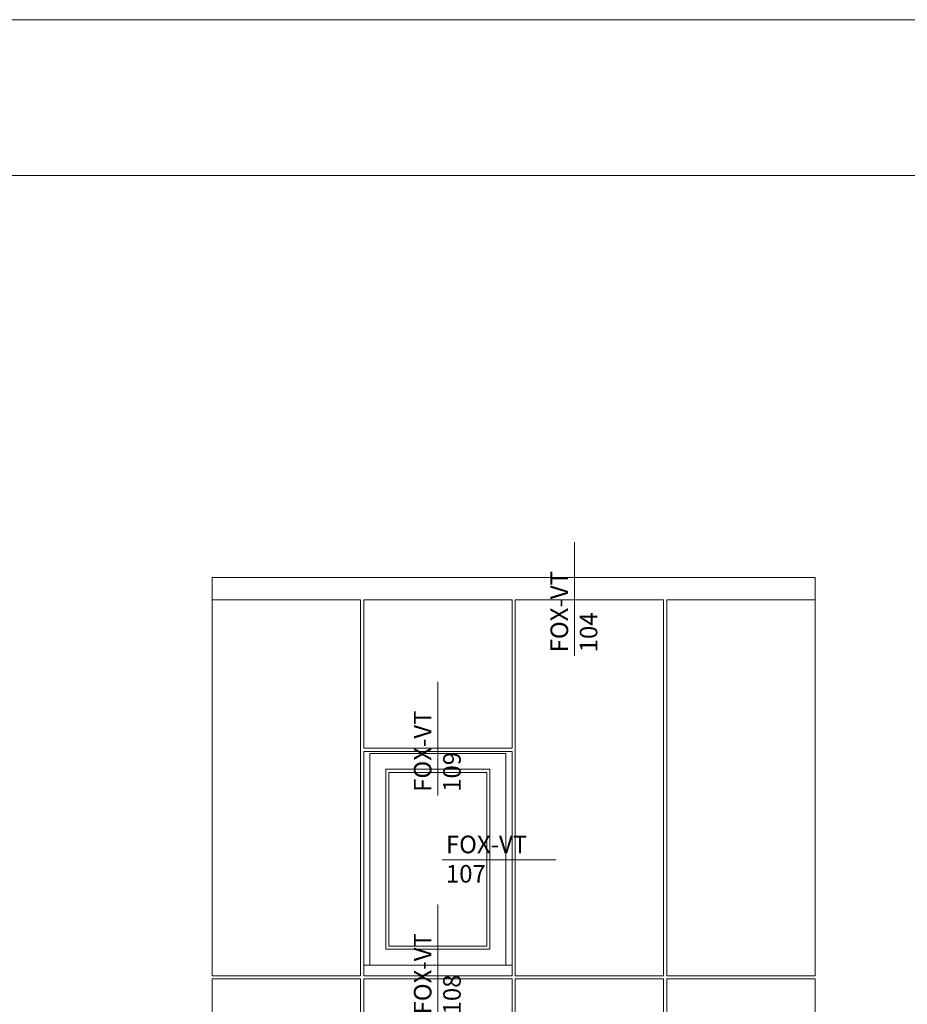
# Model space of a CAD drawing. Units: millimetres. Extents: x 2660 to 6567, y 1032 to 3690.
# Drawn here: x 4047 to 4224, y 3494 to 3690 of the extents above; entities that cross this region are included whole.
import ezdxf

# ---------------------------------------------------------------- set-up
doc = ezdxf.new("R2010")
doc.units = ezdxf.units.MM
doc.layers.add('Schmale Volllinie', color=7, linetype='Continuous', lineweight=13)
doc.layers.add('Schmale Volllinie_Grau', color=252, linetype='Continuous', lineweight=13)
doc.styles.get("Standard").update_dxf_attribs({"font": 'arial.ttf'})

msp = doc.modelspace()

# ---------------------------------------------------------------- linework, layer by layer
at = {"layer": 'Schmale Volllinie'}
for points in [[(2659.54, 1032.32), (6566.94, 1032.32), (6566.94, 3690.05), (2659.54, 3690.05)], [(2690.53, 3659.06), (6540.53, 3659.06), (6540.53, 1329.06), (2690.53, 1329.06)]]:
    msp.add_lwpolyline(points, close=True, dxfattribs=at)
at = {"layer": 'Schmale Volllinie_Grau', "ltscale": 5}
for p, q in [((4157.78, 3563.48), (4157.78, 3586.1)), ((4130.58, 3535.74), (4130.58, 3558.36)), ((4131.46, 3522.96), (4154.08, 3522.96)), ((4130.58, 3491.46), (4130.58, 3514.08))]:
    msp.add_line(p, q, dxfattribs=at)
at = {"layer": 'Schmale Volllinie_Grau'}
for p, q in [((4085.66, 3579.06), (4205.66, 3579.06)), ((4085.66, 3579.06), (4085.66, 3499.89)), ((4205.66, 3572.78), (4205.66, 3579.06)), ((4115.19, 3574.63), (4085.66, 3574.63)), ((4115.19, 3499.89), (4115.19, 3574.63)), ((4145.35, 3574.63), (4115.82, 3574.63)), ((4115.82, 3574.63), (4115.82, 3545.12)), ((4145.35, 3572.78), (4145.35, 3574.63)), ((4175.5, 3574.63), (4145.97, 3574.63)), ((4145.97, 3574.63), (4145.97, 3499.89)), ((4175.5, 3499.89), (4175.5, 3574.63)), ((4205.66, 3574.63), (4176.13, 3574.63)), ((4176.13, 3574.63), (4176.13, 3572.78)), ((4145.35, 3545.12), (4145.35, 3572.78)), ((4176.13, 3572.78), (4176.13, 3499.89)), ((4205.66, 3499.89), (4205.66, 3572.78)), ((4115.82, 3545.12), (4145.35, 3545.12)), ((4115.82, 3544.5), (4145.35, 3544.5)), ((4115.82, 3499.89), (4115.82, 3544.5)), ((4117.07, 3544.1), (4144.09, 3544.1)), ((4117.07, 3502), (4117.07, 3544.1)), ((4144.09, 3544.1), (4144.09, 3502)), ((4145.35, 3544.5), (4145.35, 3499.89)), ((4120.21, 3540.96), (4140.95, 3540.96)), ((4120.21, 3505.14), (4120.21, 3540.96)), ((4120.84, 3540.33), (4140.32, 3540.33)), ((4120.84, 3505.77), (4120.84, 3540.33)), ((4140.32, 3540.33), (4140.32, 3505.77)), ((4140.95, 3540.96), (4140.95, 3505.14)), ((4140.32, 3505.77), (4120.84, 3505.77)), ((4140.95, 3505.14), (4120.21, 3505.14)), ((4145.35, 3502), (4115.82, 3502)), ((4085.66, 3499.89), (4115.19, 3499.89)), ((4145.35, 3499.89), (4115.82, 3499.89)), ((4145.97, 3499.89), (4175.5, 3499.89)), ((4176.13, 3499.89), (4205.66, 3499.89)), ((4115.19, 3499.26), (4085.66, 3499.26)), ((4085.66, 3499.26), (4085.66, 3469.73)), ((4115.19, 3469.73), (4115.19, 3499.26)), ((4145.35, 3499.26), (4115.82, 3499.26)), ((4115.82, 3499.26), (4115.82, 3469.73)), ((4145.35, 3469.73), (4145.35, 3499.26)), ((4175.5, 3499.26), (4145.97, 3499.26)), ((4145.97, 3499.26), (4145.97, 3469.73)), ((4175.5, 3469.73), (4175.5, 3499.26)), ((4205.66, 3499.26), (4176.13, 3499.26)), ((4176.13, 3499.26), (4176.13, 3469.73)), ((4205.66, 3469.73), (4205.66, 3499.26))]:
    msp.add_line(p, q, dxfattribs=at)

# ---------------------------------------------------------------- texts
at = {"layer": 'Schmale Volllinie_Grau', "char_height": 3.499, "attachment_point": 1, "rotation": 90}
for s, insert in [('FOX-VT\\P104', (4153, 3564.2)), ('FOX-VT\\P109', (4125.8, 3536.46)), ('FOX-VT\\P108', (4125.8, 3492.18))]:
    msp.add_mtext_dynamic_manual_height_columns(s, width=20.8935, gutter_width=12.5, heights=[0], dxfattribs=dict(at, insert=insert))
at = {"layer": 'Schmale Volllinie_Grau', "insert": (4132.18, 3527.74), "char_height": 3.499, "attachment_point": 1}
msp.add_mtext_dynamic_manual_height_columns('FOX-VT\\P107', width=20.8935, gutter_width=12.5, heights=[0], dxfattribs=at)

doc.saveas('drawing.dxf')
